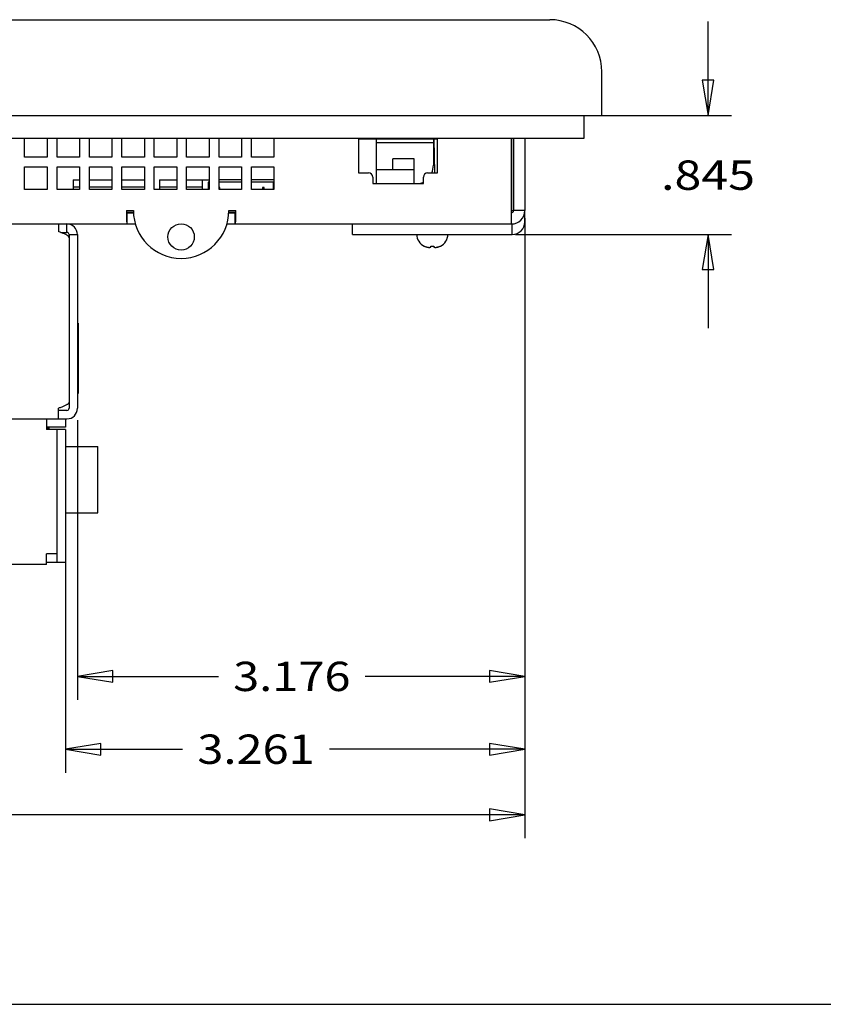
# Model space of a CAD drawing. Extents: x 0 to 34, y 0 to 22.
# Drawn here: x 11.9 to 16.2, y 0 to 5.2 of the extents above; entities that cross this region are included whole.
import ezdxf
from ezdxf.enums import TextEntityAlignment as Align

# ---------------------------------------------------------------- set-up
doc = ezdxf.new("R2010")
doc.units = 0
doc.header["$LTSCALE"] = 1.87
doc.layers.get('0').update_dxf_attribs({"linetype": 'CONTINUOUS'})
doc.styles.get("Standard").update_dxf_attribs({"font": 'txt', "width": 0.8})
doc.dimstyles.new('DIMSTYLE_1', dxfattribs={"dimtxt": 0.15625, "dimasz": 0.1875, "dimexe": 0.18, "dimexo": 0.0625, "dimgap": 0.09, "dimtad": 0, "dimtih": 1, "dimtoh": 1, "dimdec": 3, "dimlfac": 1.333333, "dimzin": 4, "dimtxsty": 'STANDARD', "dimcen": 0.09, "dimazin": 3, "dimtfac": 1, "dimtdec": 3, "dimtofl": 0, "dimtmove": 0, "dimatfit": 3, "dimtolj": 1, "dimtzin": 4})

# ---------------------------------------------------------------- blocks, each defined once
blk = doc.blocks.new('*D3')
at = {"color": 2, "linetype": 'CONTINUOUS'}
for p, q in [((14.5932, 4.1878), (14.5932, 1.6218)), ((12.2112, 3.1123), (12.2112, 1.6218)), ((12.2112, 1.7468), (12.962, 1.7468)), ((14.5932, 1.7468), (13.7432, 1.7468))]:
    blk.add_line(p, q, dxfattribs=at)
for points in [[(12.3987, 1.7781), (12.2112, 1.7468), (12.3987, 1.7156), (12.3987, 1.7781)], [(14.4057, 1.7156), (14.5932, 1.7468), (14.4057, 1.7781), (14.4057, 1.7156)]]:
    blk.add_lwpolyline(points, dxfattribs=at)
at = {"color": 2, "linetype": 'CONTINUOUS', "width": 0.8}
blk.add_text('3.176', height=0.15625, dxfattribs=at).set_placement((13.0401, 1.6687), (13.6651, 1.6687), align=Align.FIT)
blk = doc.blocks.new('*D12')
at = {"color": 2, "linetype": 'CONTINUOUS'}
for p, q in [((15.5685, 4.7348), (15.5685, 5.2348)), ((14.691, 4.7348), (15.6935, 4.7348)), ((14.544, 4.1011), (15.6935, 4.1011)), ((15.5685, 4.1011), (15.5685, 3.6011))]:
    blk.add_line(p, q, dxfattribs=at)
for points in [[(15.5373, 4.9223), (15.5685, 4.7348), (15.5998, 4.9223), (15.5373, 4.9223)], [(15.5998, 3.9136), (15.5685, 4.1011), (15.5373, 3.9136), (15.5998, 3.9136)]]:
    blk.add_lwpolyline(points, dxfattribs=at)
at = {"color": 2, "linetype": 'CONTINUOUS', "width": 0.8}
blk.add_text('.845', height=0.15625, dxfattribs=at).set_placement((15.3185, 4.3386), (15.8185, 4.3386), align=Align.FIT)
blk = doc.blocks.new('*D14')
at = {"color": 2, "linetype": 'CONTINUOUS'}
for p, q in [((14.5932, 4.1878), (14.5932, 1.2339)), ((12.1475, 2.3668), (12.1475, 1.2339)), ((12.1475, 1.3589), (12.7713, 1.3589)), ((14.5932, 1.3589), (13.5526, 1.3589))]:
    blk.add_line(p, q, dxfattribs=at)
for points in [[(12.335, 1.3901), (12.1475, 1.3589), (12.335, 1.3276), (12.335, 1.3901)], [(14.4057, 1.3276), (14.5932, 1.3589), (14.4057, 1.3901), (14.4057, 1.3276)]]:
    blk.add_lwpolyline(points, dxfattribs=at)
at = {"color": 2, "linetype": 'CONTINUOUS', "width": 0.8}
blk.add_text('3.261', height=0.15625, dxfattribs=at).set_placement((12.8495, 1.2808), (13.4745, 1.2808), align=Align.FIT)
blk = doc.blocks.new('*D15')
at = {"color": 2, "linetype": 'CONTINUOUS'}
for p, q in [((5.6832, 4.1878), (5.6832, 0.8843)), ((14.5932, 4.1878), (14.5932, 0.8843)), ((5.6832, 1.0093), (9.5236, 1.0093)), ((14.5932, 1.0093), (10.4299, 1.0093))]:
    blk.add_line(p, q, dxfattribs=at)
for points in [[(5.8707, 1.0405), (5.6832, 1.0093), (5.8707, 0.978), (5.8707, 1.0405)], [(14.4057, 0.978), (14.5932, 1.0093), (14.4057, 1.0405), (14.4057, 0.978)]]:
    blk.add_lwpolyline(points, dxfattribs=at)
at = {"color": 2, "linetype": 'CONTINUOUS', "width": 0.8}
blk.add_text('11.880', height=0.15625, dxfattribs=at).set_placement((9.6018, 0.9312), (10.3518, 0.9312), align=Align.FIT)

msp = doc.modelspace()

# ---------------------------------------------------------------- linework, layer by layer
at = {"color": 7, "linetype": 'CONTINUOUS'}
for p, q in [((5.55046, 5.24483), (14.72596, 5.24483)), ((15.00346, 4.73483), (15.00346, 4.96733)), ((5.27296, 4.73483), (15.00346, 4.73483)), ((13.80158, 4.60883), (13.80158, 4.37258)), ((13.80158, 4.59128), (14.10643, 4.59128)), ((14.10643, 4.60883), (14.10643, 4.47046)), ((14.10862, 4.60849), (14.11176, 4.42854)), ((14.53127, 4.61408), (14.53127, 4.22783)), ((14.53321, 4.61408), (14.53321, 4.22783)), ((14.00371, 4.50383), (13.89121, 4.50383)), ((13.89121, 4.44758), (13.89121, 4.50383)), ((14.00371, 4.37258), (14.00371, 4.50383)), ((13.80158, 4.44758), (14.00371, 4.44758)), ((12.1886, 4.39208), (12.22246, 4.39208)), ((12.1886, 4.39208), (12.1886, 4.34033)), ((12.1886, 4.35458), (12.22246, 4.35458)), ((12.27496, 4.39208), (12.39496, 4.39208)), ((12.27496, 4.35458), (12.39496, 4.35458)), ((12.44746, 4.39208), (12.56746, 4.39208)), ((12.44746, 4.35458), (12.56746, 4.35458)), ((12.64807, 4.39208), (12.73996, 4.39208)), ((12.64807, 4.39208), (12.64807, 4.34033)), ((12.64807, 4.35458), (12.73996, 4.35458)), ((12.79246, 4.39208), (12.91246, 4.39208)), ((12.79246, 4.35458), (12.87507, 4.35458)), ((12.87507, 4.39208), (12.87507, 4.34033)), ((12.91246, 4.37858), (12.90769, 4.37858)), ((12.90769, 4.37858), (12.90769, 4.34033)), ((13.08496, 4.39208), (12.96496, 4.39208)), ((13.08496, 4.37858), (12.96496, 4.37858)), ((13.25746, 4.39208), (13.13746, 4.39208)), ((13.25494, 4.37858), (13.13746, 4.37858)), ((13.25494, 4.34033), (13.25494, 4.37858)), ((12.96919, 4.35045), (12.96496, 4.35045)), ((12.96919, 4.34033), (12.96919, 4.35045)), ((13.20544, 4.35045), (13.19569, 4.35045)), ((13.19569, 4.35045), (13.19569, 4.34033)), ((13.20544, 4.34033), (13.20544, 4.35045)), ((12.47146, 4.22033), (12.50896, 4.22033)), ((12.47538, 4.21658), (12.51057, 4.21658)), ((12.47538, 4.15658), (12.47538, 4.21658)), ((13.01584, 4.21658), (13.05103, 4.21658)), ((13.01638, 4.22033), (13.05103, 4.22033)), ((13.05103, 4.15658), (13.05103, 4.21658)), ((14.52196, 4.22783), (14.53124, 4.22783)), ((14.59321, 4.22783), (14.53321, 4.22783)), ((14.59321, 4.16783), (14.59321, 4.22783)), ((12.15496, 4.11158), (12.15496, 4.15658)), ((13.67521, 4.10108), (13.67521, 4.15658)), ((14.52646, 4.10108), (14.52646, 4.15658)), ((12.12288, 4.11158), (12.15496, 4.11158)), ((12.16621, 4.10033), (12.21121, 4.10033)), ((12.16621, 4.10033), (12.16621, 4.08393)), ((13.67521, 4.10108), (14.52646, 4.10108)), ((14.05676, 4.03845), (14.05753, 4.03845)), ((14.0918, 4.03307), (14.09233, 4.03845)), ((14.09233, 4.03845), (14.10858, 4.03845)), ((14.10858, 4.03845), (14.10911, 4.03307)), ((14.14338, 4.03845), (14.14415, 4.03845)), ((12.21121, 3.62858), (12.21496, 3.62858)), ((12.21496, 3.62858), (12.21496, 3.25358)), ((12.21121, 3.25358), (12.21496, 3.25358)), ((12.16621, 3.2073), (12.16621, 3.17483)), ((12.15496, 3.16358), (12.10996, 3.16358)), ((12.14746, 3.11858), (12.14746, 3.07358)), ((12.05335, 3.06233), (12.05335, 3.07358)), ((12.06146, 3.06233), (12.06146, 3.07358)), ((12.14746, 3.06233), (12.10246, 3.06233)), ((12.10246, 2.35433), (12.10246, 3.06233)), ((12.14746, 2.97045), (12.31996, 2.97045)), ((12.31996, 2.61795), (12.31996, 2.97045)), ((12.14746, 2.61795), (12.31996, 2.61795)), ((12.04621, 2.35433), (12.14746, 2.35433)), ((0, 0), (34, 0))]:
    msp.add_line(p, q, dxfattribs=at)
at = {"color": 3, "linetype": 'CONTINUOUS'}
for p, q in [((14.90971, 4.61408), (14.90971, 4.73483)), ((5.36671, 4.61408), (14.90971, 4.61408)), ((11.92996, 4.51283), (11.92996, 4.61408)), ((12.04996, 4.61408), (12.04996, 4.51283)), ((12.10246, 4.51283), (12.10246, 4.61408)), ((12.22246, 4.61408), (12.22246, 4.51283)), ((12.27496, 4.51283), (12.27496, 4.61408)), ((12.39496, 4.61408), (12.39496, 4.51283)), ((12.44746, 4.51283), (12.44746, 4.61408)), ((12.56746, 4.61408), (12.56746, 4.51283)), ((12.61996, 4.51283), (12.61996, 4.61408)), ((12.73996, 4.61408), (12.73996, 4.51283)), ((12.79246, 4.51283), (12.79246, 4.61408)), ((12.91246, 4.61408), (12.91246, 4.51283)), ((12.96496, 4.51283), (12.96496, 4.61408)), ((13.08496, 4.61408), (13.08496, 4.51283)), ((13.13746, 4.51283), (13.13746, 4.61408)), ((13.25746, 4.61408), (13.25746, 4.51283)), ((14.12821, 4.60883), (13.70821, 4.60883)), ((13.70821, 4.60883), (13.70821, 4.42883)), ((14.12821, 4.42883), (14.12821, 4.60883)), ((14.52196, 4.15658), (14.52196, 4.61408)), ((14.59321, 4.61408), (14.59321, 4.22783)), ((12.04996, 4.51283), (11.92996, 4.51283)), ((12.22246, 4.51283), (12.10246, 4.51283)), ((12.39496, 4.51283), (12.27496, 4.51283)), ((12.56746, 4.51283), (12.44746, 4.51283)), ((12.73996, 4.51283), (12.61996, 4.51283)), ((12.91246, 4.51283), (12.79246, 4.51283)), ((13.08496, 4.51283), (12.96496, 4.51283)), ((13.25746, 4.51283), (13.13746, 4.51283)), ((11.92996, 4.46033), (12.04996, 4.46033)), ((11.92996, 4.34033), (11.92996, 4.46033)), ((12.04996, 4.46033), (12.04996, 4.34033)), ((12.10246, 4.46033), (12.22246, 4.46033)), ((12.10246, 4.34033), (12.10246, 4.46033)), ((12.22246, 4.46033), (12.22246, 4.34033)), ((12.27496, 4.46033), (12.39496, 4.46033)), ((12.27496, 4.34033), (12.27496, 4.46033)), ((12.39496, 4.46033), (12.39496, 4.34033)), ((12.44746, 4.46033), (12.56746, 4.46033)), ((12.44746, 4.34033), (12.44746, 4.46033)), ((12.56746, 4.46033), (12.56746, 4.34033)), ((12.61996, 4.46033), (12.73996, 4.46033)), ((12.61996, 4.34033), (12.61996, 4.46033)), ((12.73996, 4.46033), (12.73996, 4.34033)), ((12.79246, 4.46033), (12.91246, 4.46033)), ((12.79246, 4.34033), (12.79246, 4.46033)), ((12.91246, 4.46033), (12.91246, 4.34033)), ((12.96496, 4.46033), (13.08496, 4.46033)), ((12.96496, 4.34033), (12.96496, 4.46033)), ((13.08496, 4.46033), (13.08496, 4.34033)), ((13.13746, 4.46033), (13.25746, 4.46033)), ((13.13746, 4.34033), (13.13746, 4.46033)), ((13.25746, 4.46033), (13.25746, 4.34033)), ((13.70821, 4.42883), (13.76071, 4.42883)), ((13.78321, 4.40633), (13.78321, 4.37258)), ((14.05321, 4.37258), (14.05321, 4.40633)), ((14.07571, 4.42883), (14.12821, 4.42883)), ((13.78321, 4.37258), (14.05321, 4.37258)), ((12.04996, 4.34033), (11.92996, 4.34033)), ((12.22246, 4.34033), (12.10246, 4.34033)), ((12.39496, 4.34033), (12.27496, 4.34033)), ((12.56746, 4.34033), (12.44746, 4.34033)), ((12.73996, 4.34033), (12.61996, 4.34033)), ((12.91246, 4.34033), (12.79246, 4.34033)), ((13.08496, 4.34033), (12.96496, 4.34033)), ((13.25746, 4.34033), (13.13746, 4.34033)), ((12.47146, 4.22783), (12.50896, 4.22783)), ((13.01746, 4.22783), (13.05496, 4.22783)), ((5.75446, 4.15658), (12.5192, 4.15658)), ((12.10996, 4.15658), (12.10996, 4.11641)), ((13.00721, 4.15658), (14.52196, 4.15658)), ((12.21121, 4.10033), (12.21121, 3.17483)), ((12.16621, 4.08393), (12.16621, 3.2073)), ((12.10996, 3.11858), (12.10996, 3.17483)), ((6.39871, 3.11858), (12.15496, 3.11858)), ((12.04621, 3.11858), (12.04621, 3.06233)), ((12.14746, 3.07358), (12.04621, 3.07358)), ((12.10246, 3.06233), (12.04621, 3.06233)), ((12.14746, 3.06233), (12.14746, 2.35433)), ((12.10246, 2.39933), (12.04621, 2.39933)), ((12.04621, 2.34308), (12.04621, 2.39933)), ((12.04621, 2.34308), (11.71352, 2.34308))]:
    msp.add_line(p, q, dxfattribs=at)
msp.add_circle((12.76321, 4.08758), 0.07013, dxfattribs=at)
at = {"color": 7, "linetype": 'CONTINUOUS'}
for centre, radius, start, end in [((14.72596, 4.96733), 0.2775, 0, 90), ((14.00308, 4.47046), 0.10335, 335.94445, 360), ((14.00308, 4.47046), 0.10335, 288, 299.36503), ((14.52196, 4.22783), 0.01125, 270, 360), ((14.52646, 4.16783), 0.06675, 270, 360), ((12.15496, 4.10033), 0.01125, 0, 90), ((14.08757, 4.10108), 0.06979, 180, 243.80671), ((14.11334, 4.10108), 0.06979, 296.19329, 360), ((12.15496, 3.17483), 0.01125, 270, 360)]:
    msp.add_arc(centre, radius, start, end, dxfattribs=at)
at = {"color": 3, "linetype": 'CONTINUOUS'}
for centre, radius, start, end in [((13.76071, 4.40633), 0.0225, 0, 90), ((14.07571, 4.40633), 0.0225, 90, 180), ((12.76321, 4.22783), 0.25425, 180, 360), ((14.52196, 4.22783), 0.07125, 270, 360), ((12.15496, 4.10033), 0.05625, 0, 90), ((12.15496, 3.17483), 0.05625, 270, 360)]:
    msp.add_arc(centre, radius, start, end, dxfattribs=at)
for points in [[(12.47146, 4.22783), (12.47153, 4.21654)], [(12.47153, 4.21654), (12.4717, 4.20057), (12.47243, 4.17743), (12.47366, 4.162), (12.47538, 4.15658)], [(13.05103, 4.15658), (13.05276, 4.162), (13.05398, 4.17743), (13.05471, 4.20057), (13.05488, 4.21654)], [(13.05488, 4.21654), (13.05496, 4.22783)], [(12.14302, 4.10342), (12.13549, 4.10666), (12.12734, 4.10991), (12.11876, 4.11316), (12.10996, 4.11641)], [(12.14915, 4.10047), (12.14302, 4.10342)], [(12.15546, 4.09692), (12.14973, 4.10017), (12.14915, 4.10047)], [(12.16051, 4.09331), (12.16007, 4.09367), (12.15546, 4.09692)], [(12.16621, 4.08393), (12.16603, 4.08556), (12.16551, 4.08718), (12.16465, 4.0888), (12.16345, 4.09043), (12.16192, 4.09205), (12.16051, 4.09331)], [(12.16621, 3.2073), (12.16603, 3.20568), (12.16551, 3.20406), (12.16465, 3.20243), (12.16345, 3.20081), (12.16192, 3.19919), (12.16007, 3.19756), (12.15546, 3.19431), (12.14973, 3.19107), (12.14302, 3.18782), (12.13549, 3.18457), (12.12734, 3.18132), (12.11876, 3.17808), (12.10996, 3.17483)]]:
    msp.add_spline(points, degree=3, dxfattribs=at)
at = {"color": 7, "linetype": 'CONTINUOUS'}
for points in [[(14.05753, 4.03845), (14.0613, 4.03678), (14.06519, 4.03532), (14.06918, 4.03408), (14.07326, 4.03307)], [(14.07326, 4.03307), (14.07484, 4.0328), (14.07637, 4.03258), (14.07786, 4.0324), (14.07931, 4.03225)], [(14.07931, 4.03225), (14.08072, 4.03212), (14.08212, 4.03202), (14.08352, 4.03193), (14.08492, 4.03186)], [(14.08492, 4.03186), (14.08573, 4.03193), (14.08656, 4.03202), (14.08738, 4.03212), (14.0882, 4.03225)], [(14.0882, 4.03225), (14.08907, 4.0324), (14.08995, 4.03259), (14.09086, 4.0328), (14.0918, 4.03307)], [(14.10911, 4.03307), (14.11005, 4.0328), (14.11097, 4.03258), (14.11185, 4.0324), (14.11271, 4.03225)], [(14.11271, 4.03225), (14.11354, 4.03212), (14.11436, 4.03202), (14.11518, 4.03193), (14.116, 4.03186)], [(14.116, 4.03186), (14.11739, 4.03193), (14.1188, 4.03202), (14.1202, 4.03212), (14.1216, 4.03225)], [(14.1216, 4.03225), (14.12307, 4.0324), (14.12456, 4.03259), (14.12608, 4.0328), (14.12765, 4.03307)], [(14.12765, 4.03307), (14.13174, 4.03408), (14.13573, 4.03532), (14.13961, 4.03678), (14.14338, 4.03845)], [(14.13139, 4.03398), (14.13102, 4.03388), (14.12765, 4.03307)]]:
    msp.add_spline(points, degree=3, dxfattribs=at)

# ---------------------------------------------------------------- dimensions: what is measured, and where the dimension line sits
at = {"color": 2, "linetype": 'CONTINUOUS'}
for base, p1, p2, angle, picture, middle in [((15.5685, 4.10108), (14.69096, 4.73483), (14.54396, 4.10108), 270, '*D12', (15.5685, 4.4167)), ((5.68321, 1.00929), (14.59321, 4.18783), (5.68321, 4.18783), 180, '*D15', (9.97677, 1.00929)), ((12.14746, 1.35888), (14.59321, 4.18783), (12.14746, 2.36683), 180, '*D14', (13.16196, 1.35888)), ((12.21121, 1.74681), (14.59321, 4.18783), (12.21121, 3.11233), 180, '*D3', (13.35259, 1.74681))]:
    dim = msp.add_linear_dim(base=base, p1=p1, p2=p2, angle=angle, dimstyle='DIMSTYLE_1', dxfattribs=at)
    dim.commit()
    dim.dimension.update_dxf_attribs({"geometry": picture, "text_midpoint": middle, "dimtype": 160})

doc.saveas('drawing.dxf')
